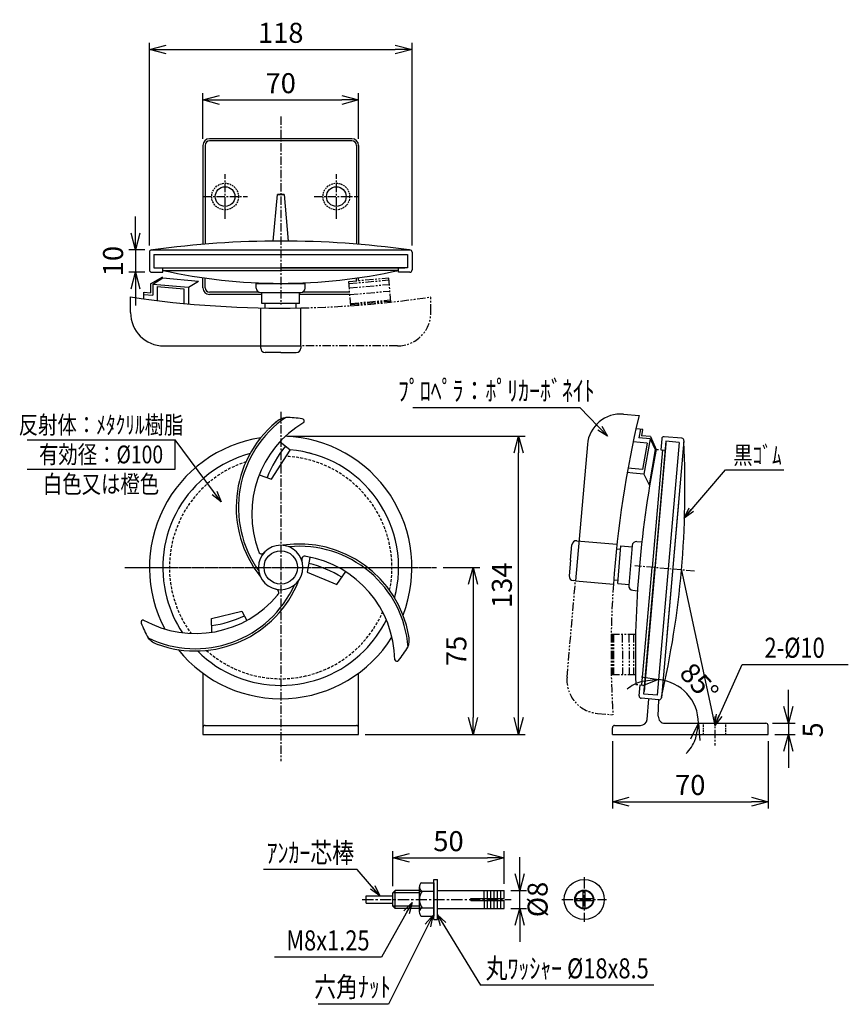
# Model space of a CAD drawing. Extents: x 797 to 3709, y 783 to 1624.
# Drawn here: x 3336 to 3709, y 1182 to 1624 of the extents above; entities that cross this region are included whole.
import ezdxf
from ezdxf.enums import TextEntityAlignment as Align

# ---------------------------------------------------------------- set-up
doc = ezdxf.new("R2010")
doc.units = 0
doc.header["$MEASUREMENT"] = 0
for name, pattern in [('CENTER', [2, 1.25, -0.25, 0.25, -0.25]), ('HIDDEN', [0.375, 0.25, -0.125]), ('PHANTOM', [2.5, 1.25, -0.25, 0.25, -0.25, 0.25, -0.25])]:
    doc.linetypes.add(name, pattern=pattern)
doc.layers.get('0').update_dxf_attribs({"linetype": 'CONTINUOUS'})
doc.layers.get('DEFPOINTS').update_dxf_attribs({"linetype": 'CONTINUOUS'})
for name, color, linetype in [('NSLAY001', 7, 'CONTINUOUS'), ('NSLAY002', 1, 'CENTER'), ('NSLAY003', 4, 'HIDDEN'), ('NSLAY004', 1, 'PHANTOM')]:
    doc.layers.add(name, color=color, linetype=linetype)
doc.styles.add('DIM', font='romans.shx', dxfattribs={"width": 0.8, "bigfont": 'extfont.shx'})
doc.styles.get("Standard").update_dxf_attribs({"font": 'romans.shx', "bigfont": 'extfont.shx'})
doc.dimstyles.new('DIM-2', dxfattribs={"dimscale": 2, "dimtxt": 3, "dimasz": 2.5, "dimexe": 1, "dimexo": 1, "dimgap": 1, "dimtad": 1, "dimdec": 1, "dimdsep": 46, "dimtxsty": 'DIM', "dimblk": 'OPEN30', "dimcen": 0, "dimclrd": 3, "dimclre": 3, "dimclrt": 6, "dimaunit": 1, "dimadec": 0, "dimazin": 0, "dimtfac": 1, "dimtdec": 1, "dimtmove": 2, "dimatfit": 3, "dimldrblk": 'OPEN30', "dimfxl": 1, "dimtolj": 1, "dimtzin": 0, "dimarcsym": 0})
doc.dimstyles.new('DIM-3', dxfattribs={"dimscale": 3, "dimtxt": 3, "dimasz": 2.5, "dimexe": 1, "dimexo": 1, "dimgap": 1, "dimtad": 1, "dimdec": 1, "dimdsep": 46, "dimtxsty": 'DIM', "dimblk": 'OPEN30', "dimcen": 0, "dimclrd": 3, "dimclre": 3, "dimclrt": 6, "dimaunit": 1, "dimadec": 0, "dimazin": 0, "dimtfac": 1, "dimtdec": 1, "dimtmove": 2, "dimatfit": 3, "dimldrblk": 'OPEN30', "dimfxl": 1, "dimtolj": 1, "dimtzin": 0, "dimarcsym": 0})

# ---------------------------------------------------------------- blocks, each defined once
blk = doc.blocks.new('_Open30')
at = {"color": 0, "lineweight": -2}
for p, q in [((-1, 0.268), (0, 0)), ((0, 0), (-1, -0.268)), ((0, 0), (-1, 0))]:
    blk.add_line(p, q, dxfattribs=at)
blk = doc.blocks.new('*D7')
at = {"layer": 'DEFPOINTS', "color": 0, "transparency": 16777216}
for p in [(3453.73, 1436.96), (3560.61, 1436.96), (3488.73, 1302.96)]:
    blk.add_point(p, dxfattribs=at)
at = {"layer": 'NSLAY001', "color": 3, "lineweight": -2, "transparency": 16777216}
for p, q in [((3456.73, 1436.96), (3563.61, 1436.96)), ((3560.61, 1310.46), (3560.61, 1429.46)), ((3491.73, 1302.96), (3563.61, 1302.96))]:
    blk.add_line(p, q, dxfattribs=at)
at = {"layer": 'NSLAY001', "color": 3, "lineweight": -2, "transparency": 16777216, "xscale": 7.5, "yscale": 7.5, "zscale": 7.5}
for p, rotation in [((3560.61, 1436.96), 90), ((3560.61, 1302.96), 270)]:
    blk.add_blockref('_Open30', p, dxfattribs=dict(at, rotation=rotation))
at = {"layer": 'NSLAY001', "color": 6, "transparency": 16777216, "insert": (3553.11, 1369.96), "char_height": 9, "attachment_point": 5, "rotation": 90, "style": 'DIM'}
blk.add_mtext('\\A1;134', dxfattribs=at)
blk = doc.blocks.new('*D8')
at = {"layer": 'DEFPOINTS', "color": 0, "transparency": 16777216}
for p in [(3523.73, 1377.96), (3488.73, 1302.96), (3540.16, 1302.96)]:
    blk.add_point(p, dxfattribs=at)
at = {"layer": 'NSLAY001', "color": 3, "lineweight": -2, "transparency": 16777216}
for p, q in [((3526.73, 1377.96), (3543.16, 1377.96)), ((3540.16, 1370.46), (3540.16, 1310.46)), ((3491.73, 1302.96), (3543.16, 1302.96))]:
    blk.add_line(p, q, dxfattribs=at)
at = {"layer": 'NSLAY001', "color": 3, "lineweight": -2, "transparency": 16777216, "xscale": 7.5, "yscale": 7.5, "zscale": 7.5}
for p, rotation in [((3540.16, 1377.96), 90), ((3540.16, 1302.96), 270)]:
    blk.add_blockref('_Open30', p, dxfattribs=dict(at, rotation=rotation))
at = {"layer": 'NSLAY001', "color": 6, "transparency": 16777216, "insert": (3532.66, 1340.46), "char_height": 9, "attachment_point": 5, "rotation": 90, "style": 'DIM'}
blk.add_mtext('\\A1;75', dxfattribs=at)
blk = doc.blocks.new('*D9')
at = {"layer": 'DEFPOINTS', "color": 0, "transparency": 16777216}
for p in [(3671.77, 1307.96), (3672.77, 1302.96), (3681.87, 1302.96)]:
    blk.add_point(p, dxfattribs=at)
at = {"layer": 'NSLAY001', "color": 3, "lineweight": -2, "transparency": 16777216}
for p, q in [((3681.87, 1315.46), (3681.87, 1322.96)), ((3674.77, 1307.96), (3684.87, 1307.96)), ((3681.87, 1307.96), (3681.87, 1302.96)), ((3675.77, 1302.96), (3684.87, 1302.96)), ((3681.87, 1295.46), (3681.87, 1287.96))]:
    blk.add_line(p, q, dxfattribs=at)
at = {"layer": 'NSLAY001', "color": 3, "lineweight": -2, "transparency": 16777216, "xscale": 7.5, "yscale": 7.5, "zscale": 7.5}
for p, rotation in [((3681.87, 1307.96), 270), ((3681.87, 1302.96), 90)]:
    blk.add_blockref('_Open30', p, dxfattribs=dict(at, rotation=rotation))
at = {"layer": 'NSLAY001', "color": 6, "transparency": 16777216, "insert": (3692.85, 1304.92), "char_height": 9, "attachment_point": 5, "rotation": 90, "style": 'DIM'}
blk.add_mtext('\\A1;5', dxfattribs=at)
blk = doc.blocks.new('*D10')
at = {"layer": 'DEFPOINTS', "color": 0, "transparency": 16777216}
for p in [(3488.73, 1588.12), (3418.73, 1567.66), (3488.73, 1567.66)]:
    blk.add_point(p, dxfattribs=at)
at = {"layer": 'NSLAY001', "color": 3, "lineweight": -2, "transparency": 16777216}
for p, q in [((3418.73, 1570.66), (3418.73, 1591.12)), ((3488.73, 1570.66), (3488.73, 1591.12)), ((3426.23, 1588.12), (3481.23, 1588.12))]:
    blk.add_line(p, q, dxfattribs=at)
at = {"layer": 'NSLAY001', "color": 3, "lineweight": -2, "transparency": 16777216, "xscale": 7.5, "yscale": 7.5, "zscale": 7.5, "rotation": 180}
blk.add_blockref('_Open30', (3418.73, 1588.12), dxfattribs=at)
at = {"layer": 'NSLAY001', "color": 3, "lineweight": -2, "transparency": 16777216, "xscale": 7.5, "yscale": 7.5, "zscale": 7.5}
blk.add_blockref('_Open30', (3488.73, 1588.12), dxfattribs=at)
at = {"layer": 'NSLAY001', "color": 6, "transparency": 16777216, "insert": (3453.73, 1595.62), "char_height": 9, "attachment_point": 5, "style": 'DIM'}
blk.add_mtext('\\A1;70', dxfattribs=at)
blk = doc.blocks.new('*D11')
at = {"layer": 'DEFPOINTS', "color": 0, "transparency": 16777216}
for p in [(3512.73, 1610.75), (3394.73, 1519.66), (3512.73, 1519.66)]:
    blk.add_point(p, dxfattribs=at)
at = {"layer": 'NSLAY001', "color": 3, "lineweight": -2, "transparency": 16777216}
for p, q in [((3394.73, 1522.66), (3394.73, 1613.75)), ((3512.73, 1522.66), (3512.73, 1613.75)), ((3402.23, 1610.75), (3505.23, 1610.75))]:
    blk.add_line(p, q, dxfattribs=at)
at = {"layer": 'NSLAY001', "color": 3, "lineweight": -2, "transparency": 16777216, "xscale": 7.5, "yscale": 7.5, "zscale": 7.5, "rotation": 180}
blk.add_blockref('_Open30', (3394.73, 1610.75), dxfattribs=at)
at = {"layer": 'NSLAY001', "color": 3, "lineweight": -2, "transparency": 16777216, "xscale": 7.5, "yscale": 7.5, "zscale": 7.5}
blk.add_blockref('_Open30', (3512.73, 1610.75), dxfattribs=at)
at = {"layer": 'NSLAY001', "color": 6, "transparency": 16777216, "insert": (3453.73, 1618.25), "char_height": 9, "attachment_point": 5, "style": 'DIM'}
blk.add_mtext('\\A1;118', dxfattribs=at)
blk = doc.blocks.new('*D12')
at = {"layer": 'DEFPOINTS', "color": 0, "transparency": 16777216}
for p in [(3395.73, 1520.66), (3388.48, 1510.66), (3395.73, 1510.66)]:
    blk.add_point(p, dxfattribs=at)
at = {"layer": 'NSLAY001', "color": 3, "lineweight": -2, "transparency": 16777216}
for p, q in [((3388.48, 1528.16), (3388.48, 1535.66)), ((3392.73, 1520.66), (3385.48, 1520.66)), ((3388.48, 1520.66), (3388.48, 1510.66)), ((3392.73, 1510.66), (3385.48, 1510.66)), ((3388.48, 1503.16), (3388.48, 1495.66))]:
    blk.add_line(p, q, dxfattribs=at)
at = {"layer": 'NSLAY001', "color": 3, "lineweight": -2, "transparency": 16777216, "xscale": 7.5, "yscale": 7.5, "zscale": 7.5}
for p, rotation in [((3388.48, 1520.66), 270), ((3388.48, 1510.66), 90)]:
    blk.add_blockref('_Open30', p, dxfattribs=dict(at, rotation=rotation))
at = {"layer": 'NSLAY001', "color": 6, "transparency": 16777216, "insert": (3378.4, 1515.66), "char_height": 9, "attachment_point": 5, "rotation": 90, "style": 'DIM'}
blk.add_mtext('\\A1;10', dxfattribs=at)
blk = doc.blocks.new('*D13')
at = {"layer": 'DEFPOINTS', "color": 0, "transparency": 16777216}
for p in [(3602.77, 1302.96), (3672.77, 1302.96), (3672.77, 1272.69)]:
    blk.add_point(p, dxfattribs=at)
at = {"layer": 'NSLAY001', "color": 3, "lineweight": -2, "transparency": 16777216}
for p, q in [((3602.77, 1299.96), (3602.77, 1269.69)), ((3672.77, 1299.96), (3672.77, 1269.69)), ((3610.27, 1272.69), (3665.27, 1272.69))]:
    blk.add_line(p, q, dxfattribs=at)
at = {"layer": 'NSLAY001', "color": 3, "lineweight": -2, "transparency": 16777216, "xscale": 7.5, "yscale": 7.5, "zscale": 7.5, "rotation": 180}
blk.add_blockref('_Open30', (3602.77, 1272.69), dxfattribs=at)
at = {"layer": 'NSLAY001', "color": 3, "lineweight": -2, "transparency": 16777216, "xscale": 7.5, "yscale": 7.5, "zscale": 7.5}
blk.add_blockref('_Open30', (3672.77, 1272.69), dxfattribs=at)
at = {"layer": 'NSLAY001', "color": 6, "transparency": 16777216, "insert": (3637.77, 1280.19), "char_height": 9, "attachment_point": 5, "style": 'DIM'}
blk.add_mtext('\\A1;70', dxfattribs=at)
blk = doc.blocks.new('*D14')
at = {"layer": 'DEFPOINTS', "color": 0, "transparency": 16777216}
for p in [(3632.82, 1434.13), (3622.89, 1320.57), (3639.1, 1317.3), (3626.4, 1307.96), (3671.77, 1307.96)]:
    blk.add_point(p, dxfattribs=at)
at = {"layer": 'NSLAY001', "color": 3, "lineweight": -2, "transparency": 16777216}
for start, end in [(106.9771, 128.9543), (0, 85), (316.0457, 338.0229)]:
    blk.add_arc((3621.78, 1307.96), 19.67, start, end, dxfattribs=at)
at = {"layer": 'NSLAY001', "color": 3, "lineweight": -2, "transparency": 16777216, "xscale": 7.5, "yscale": 7.5, "zscale": 7.5}
for p, rotation in [((3623.5, 1327.56), 5.988569978366289), ((3641.46, 1307.96), 79.01143002164658)]:
    blk.add_blockref('_Open30', p, dxfattribs=dict(at, rotation=rotation))
at = {"layer": 'NSLAY001', "color": 6, "transparency": 16777216, "insert": (3641.82, 1326.32), "char_height": 9, "attachment_point": 5, "rotation": 312.5, "style": 'DIM'}
blk.add_mtext('\\A1;85°', dxfattribs=at)
blk = doc.blocks.new('*D15')
at = {"layer": 'DEFPOINTS', "color": 0, "transparency": 16777216}
for p in [(3554.12, 1232.74), (3561.12, 1232.74), (3554.12, 1224.74)]:
    blk.add_point(p, dxfattribs=at)
at = {"layer": 'NSLAY001', "color": 3, "lineweight": -2, "transparency": 16777216}
for p, q in [((3561.12, 1240.24), (3561.12, 1247.74)), ((3557.12, 1232.74), (3564.12, 1232.74)), ((3561.12, 1224.74), (3561.12, 1232.74)), ((3557.12, 1224.74), (3564.12, 1224.74)), ((3561.12, 1217.24), (3561.12, 1209.74))]:
    blk.add_line(p, q, dxfattribs=at)
at = {"layer": 'NSLAY001', "color": 3, "lineweight": -2, "transparency": 16777216, "xscale": 7.5, "yscale": 7.5, "zscale": 7.5}
for p, rotation in [((3561.12, 1232.74), 270), ((3561.12, 1224.74), 90)]:
    blk.add_blockref('_Open30', p, dxfattribs=dict(at, rotation=rotation))
at = {"layer": 'NSLAY001', "color": 6, "transparency": 16777216, "insert": (3569.17, 1228.74), "char_height": 9, "attachment_point": 5, "rotation": 90, "style": 'DIM'}
blk.add_mtext('\\A1;%%C8', dxfattribs=at)
blk = doc.blocks.new('*D16')
at = {"layer": 'DEFPOINTS', "color": 0, "transparency": 16777216}
for p in [(3554.12, 1247.45), (3504.12, 1231.74), (3554.12, 1232.74)]:
    blk.add_point(p, dxfattribs=at)
at = {"layer": 'NSLAY001', "color": 3, "lineweight": -2, "transparency": 16777216}
for p, q in [((3504.12, 1234.74), (3504.12, 1250.45)), ((3554.12, 1235.74), (3554.12, 1250.45)), ((3511.62, 1247.45), (3546.62, 1247.45))]:
    blk.add_line(p, q, dxfattribs=at)
at = {"layer": 'NSLAY001', "color": 3, "lineweight": -2, "transparency": 16777216, "xscale": 7.5, "yscale": 7.5, "zscale": 7.5, "rotation": 180}
blk.add_blockref('_Open30', (3504.12, 1247.45), dxfattribs=at)
at = {"layer": 'NSLAY001', "color": 3, "lineweight": -2, "transparency": 16777216, "xscale": 7.5, "yscale": 7.5, "zscale": 7.5}
blk.add_blockref('_Open30', (3554.12, 1247.45), dxfattribs=at)
at = {"layer": 'NSLAY001', "color": 6, "transparency": 16777216, "insert": (3529.12, 1254.95), "char_height": 9, "attachment_point": 5, "style": 'DIM'}
blk.add_mtext('\\A1;50', dxfattribs=at)

msp = doc.modelspace()

# ---------------------------------------------------------------- linework, layer by layer
at = {"layer": 'NSLAY001'}
for p, q in [((3418.73, 1567.66), (3418.73, 1523.18)), ((3419.73, 1567.66), (3419.73, 1523.27)), ((3485.73, 1570.66), (3421.73, 1570.66)), ((3485.73, 1569.66), (3421.73, 1569.66)), ((3487.73, 1567.66), (3487.73, 1523.28)), ((3488.73, 1567.66), (3488.73, 1523.19)), ((3450.36, 1524.65), (3452.23, 1545.66)), ((3455.23, 1545.66), (3452.23, 1545.66)), ((3452.23, 1545.66), (3455.23, 1545.66)), ((3455.23, 1545.66), (3457.09, 1524.65)), ((3394.73, 1519.66), (3394.73, 1511.66)), ((3395.73, 1520.66), (3511.73, 1520.66)), ((3396.73, 1518.66), (3510.73, 1518.66)), ((3396.73, 1518.66), (3396.73, 1512.66)), ((3510.73, 1518.66), (3510.73, 1512.66)), ((3512.73, 1519.66), (3512.73, 1511.66)), ((3395.73, 1510.66), (3400.73, 1510.66)), ((3396.73, 1512.66), (3397.93, 1512.66)), ((3396.73, 1512.66), (3453.73, 1512.66)), ((3397.93, 1512.66), (3509.53, 1512.66)), ((3400.73, 1511.46), (3400.73, 1512.66)), ((3400.73, 1510.66), (3400.73, 1512.66)), ((3400.73, 1511.46), (3453.73, 1511.46)), ((3400.73, 1511.46), (3453.73, 1511.46)), ((3510.73, 1512.66), (3453.73, 1512.66)), ((3506.73, 1511.46), (3453.73, 1511.46)), ((3506.73, 1511.46), (3453.73, 1511.46)), ((3506.73, 1511.46), (3506.73, 1512.66)), ((3506.73, 1510.66), (3506.73, 1512.66)), ((3506.73, 1511.46), (3506.73, 1512.66)), ((3511.73, 1510.66), (3506.73, 1510.66)), ((3395.23, 1505.44), (3400.73, 1508.53)), ((3395.23, 1505.44), (3395.23, 1501.42)), ((3396.23, 1505.35), (3400.81, 1508.1)), ((3396.23, 1505.35), (3412.23, 1503.95)), ((3396.23, 1505.35), (3396.23, 1500.33)), ((3400.81, 1508.1), (3416.81, 1506.7)), ((3412.23, 1503.95), (3416.81, 1506.7)), ((3418.73, 1503.66), (3418.73, 1508.18)), ((3419.73, 1503.66), (3419.73, 1508.18)), ((3442.73, 1503.53), (3442.73, 1505.66)), ((3442.73, 1505.66), (3464.73, 1505.66)), ((3464.73, 1503.53), (3464.73, 1505.66)), ((3487.73, 1506.84), (3487.73, 1508.18)), ((3488.73, 1506.92), (3488.73, 1508.18)), ((3392.23, 1498.68), (3392.23, 1501.68)), ((3392.23, 1500.68), (3396.23, 1500.33)), ((3392.31, 1501.68), (3395.23, 1501.42)), ((3398.23, 1504.17), (3410.23, 1503.12)), ((3398.23, 1504.17), (3398.23, 1497.91)), ((3410.23, 1503.12), (3410.23, 1496.6)), ((3412.23, 1503.95), (3412.23, 1498.93)), ((3444.02, 1501.66), (3421.73, 1501.66)), ((3445.23, 1500.66), (3421.73, 1500.66)), ((3444.73, 1501.53), (3462.73, 1501.53)), ((3445.23, 1496.53), (3445.23, 1501.53)), ((3462.23, 1496.53), (3462.23, 1501.53)), ((3484.78, 1500.66), (3462.23, 1500.66)), ((3484.7, 1501.66), (3463.43, 1501.66)), ((3386.23, 1492.53), (3386.23, 1499.53)), ((3412.23, 1498.93), (3412.23, 1496.42)), ((3462.23, 1496.53), (3445.23, 1496.53)), ((3446.73, 1494.59), (3446.73, 1496.53)), ((3460.73, 1494.53), (3460.73, 1496.53)), ((3444.73, 1476.53), (3444.73, 1494.62)), ((3462.73, 1477.53), (3462.73, 1494.62)), ((3401.23, 1477.53), (3462.73, 1477.53)), ((3453.73, 1474.53), (3446.73, 1474.53)), ((3453.73, 1474.53), (3460.73, 1474.53)), ((3462.73, 1477.53), (3462.73, 1476.53)), ((3607.8, 1446.86), (3614.77, 1446.25)), ((3613.4, 1440.35), (3616.39, 1440.09)), ((3615.39, 1440.17), (3614.69, 1436.22)), ((3616.38, 1440), (3615.87, 1437.12)), ((3618.35, 1433.89), (3612.11, 1434.44)), ((3619.69, 1435.78), (3614.69, 1436.22)), ((3619.87, 1436.77), (3615.87, 1437.12)), ((3618.35, 1433.89), (3616.25, 1422.03)), ((3619.69, 1435.78), (3616.91, 1419.97)), ((3619.69, 1435.78), (3622.03, 1430.98)), ((3619.87, 1436.77), (3622.47, 1431.02)), ((3626.85, 1434.66), (3621.88, 1377.87)), ((3632.82, 1434.13), (3622.89, 1320.57)), ((3624.94, 1435.83), (3624.5, 1430.85)), ((3634.9, 1434.95), (3624.79, 1319.4)), ((3633.99, 1436.04), (3626.02, 1436.74)), ((3626.85, 1434.66), (3626.74, 1433.46)), ((3632.82, 1434.13), (3626.85, 1434.66)), ((3591.55, 1433.23), (3586.19, 1371.96)), ((3626.74, 1433.46), (3617.01, 1322.28)), ((3622.03, 1430.98), (3619.24, 1415.16)), ((3625.3, 1430.78), (3620.68, 1377.98)), ((3625.3, 1430.78), (3620.68, 1377.98)), ((3622.51, 1431.02), (3623.51, 1430.93)), ((3624.5, 1430.85), (3626.5, 1430.67)), ((3625.3, 1430.78), (3626.5, 1430.67)), ((3611.91, 1420.4), (3609.4, 1420.62)), ((3616.25, 1422.03), (3609.76, 1422.6)), ((3616.91, 1419.97), (3611.91, 1420.4)), ((3616.91, 1419.97), (3619.24, 1415.16)), ((3632.46, 1407.06), (3627.23, 1347.29)), ((3586.76, 1389.98), (3604.78, 1388.4)), ((3613.83, 1389.62), (3615.83, 1389.44)), ((3583.98, 1381.19), (3584.59, 1388.16)), ((3604.57, 1386.41), (3606.51, 1386.24)), ((3605.16, 1370.8), (3606.64, 1387.74)), ((3606.64, 1387.74), (3611.62, 1387.3)), ((3611.67, 1387.8), (3610.1, 1369.87)), ((3583.98, 1381.19), (3583.37, 1374.21)), ((3616.06, 1325.18), (3620.68, 1377.98)), ((3616.06, 1325.18), (3620.68, 1377.98)), ((3616.91, 1321.09), (3621.88, 1377.87)), ((3633.81, 1376.6), (3648.77, 1306.96)), ((3586.19, 1371.96), (3585.19, 1372.05)), ((3586.19, 1371.96), (3603.21, 1370.47)), ((3603.3, 1372.47), (3605.29, 1372.3)), ((3605.16, 1370.8), (3610.14, 1370.37)), ((3611.92, 1367.7), (3614.04, 1367.52)), ((3422.77, 1348.84), (3422.61, 1355.09)), ((3418.73, 1330.47), (3418.73, 1302.96)), ((3488.73, 1302.96), (3488.73, 1330.47)), ((3613.27, 1325.42), (3614.27, 1325.34)), ((3614.83, 1320.27), (3615.27, 1325.25)), ((3615.27, 1325.25), (3617.26, 1325.07)), ((3616.06, 1325.18), (3617.26, 1325.07)), ((3616.06, 1325.18), (3617.26, 1325.07)), ((3623.71, 1318.49), (3615.74, 1319.18)), ((3622.89, 1320.57), (3616.91, 1321.09)), ((3618.36, 1309.7), (3619.16, 1318.88)), ((3618.36, 1309.7), (3619.16, 1318.88)), ((3623.4, 1311.09), (3623.71, 1318.49)), ((3419.73, 1306.96), (3487.73, 1306.96)), ((3602.77, 1302.96), (3602.77, 1305.96)), ((3603.77, 1306.96), (3615.37, 1306.96)), ((3603.77, 1306.96), (3615.37, 1306.96)), ((3626.4, 1307.96), (3671.77, 1307.96)), ((3672.77, 1302.96), (3672.77, 1306.96)), ((3418.73, 1302.96), (3488.73, 1302.96)), ((3418.73, 1302.96), (3488.73, 1302.96)), ((3602.77, 1302.96), (3672.77, 1302.96)), ((3516.99, 1236.23), (3522.52, 1236.23)), ((3522.52, 1219.74), (3522.52, 1237.74)), ((3522.52, 1237.74), (3524.12, 1237.74)), ((3522.52, 1236.23), (3522.52, 1221.23)), ((3524.12, 1219.74), (3524.12, 1237.74)), ((3492.12, 1230.44), (3504.12, 1230.44)), ((3492.12, 1227.04), (3492.12, 1230.44)), ((3504.12, 1231.74), (3505.12, 1232.74)), ((3504.12, 1225.74), (3504.12, 1231.74)), ((3516.02, 1231.74), (3504.12, 1231.74)), ((3516.02, 1232.74), (3505.12, 1232.74)), ((3505.12, 1224.74), (3505.12, 1232.74)), ((3516.02, 1234.5), (3516.02, 1222.98)), ((3516.02, 1232.48), (3522.52, 1232.48)), ((3524.12, 1232.74), (3554.12, 1232.74)), ((3545.12, 1229.14), (3545.12, 1232.74)), ((3546.62, 1229.14), (3546.62, 1232.74)), ((3548.12, 1229.14), (3548.12, 1232.74)), ((3549.62, 1229.14), (3549.62, 1232.74)), ((3551.12, 1229.14), (3551.12, 1232.74)), ((3552.62, 1229.14), (3552.62, 1232.74)), ((3554.12, 1229.14), (3554.12, 1232.74)), ((3589.72, 1229.14), (3589.72, 1232.72)), ((3590.52, 1229.14), (3590.52, 1232.72)), ((3492.12, 1227.04), (3504.12, 1227.04)), ((3539.12, 1229.14), (3554.12, 1229.14)), ((3539.12, 1228.34), (3539.12, 1229.14)), ((3539.12, 1228.34), (3554.12, 1228.34)), ((3545.12, 1228.34), (3545.12, 1224.74)), ((3546.62, 1224.74), (3546.62, 1228.34)), ((3548.12, 1224.74), (3548.12, 1228.34)), ((3549.62, 1224.74), (3549.62, 1228.34)), ((3551.12, 1224.74), (3551.12, 1228.34)), ((3552.62, 1224.74), (3552.62, 1228.34)), ((3554.12, 1224.74), (3554.12, 1228.34)), ((3586.14, 1229.14), (3589.72, 1229.14)), ((3586.14, 1228.34), (3589.72, 1228.34)), ((3589.72, 1224.76), (3589.72, 1228.34)), ((3590.52, 1229.14), (3594.1, 1229.14)), ((3590.52, 1224.76), (3590.52, 1228.34)), ((3590.52, 1228.34), (3594.1, 1228.34)), ((3505.12, 1224.74), (3504.12, 1225.74)), ((3516.02, 1225.74), (3504.12, 1225.74)), ((3516.02, 1224.74), (3505.12, 1224.74)), ((3516.02, 1224.98), (3522.52, 1224.98)), ((3524.12, 1224.74), (3554.12, 1224.74)), ((3517.03, 1221.23), (3522.52, 1221.23)), ((3522.52, 1219.74), (3524.12, 1219.74))]:
    msp.add_line(p, q, dxfattribs=at)
at = {"layer": 'NSLAY001', "color": 3}
for p, q in [((3513.12, 1449.89), (3588.12, 1449.89)), ((3339.75, 1435.4), (3406.25, 1435.4)), ((3406.25, 1422.1), (3406.25, 1435.4)), ((3406.25, 1425.4), (3406.25, 1435.4)), ((3339.75, 1422.1), (3406.25, 1422.1)), ((3653.64, 1421.79), (3679.86, 1421.79)), ((3661.07, 1334.39), (3708.8, 1334.39)), ((3488.05, 1242.24), (3446.05, 1242.24)), ((3498.96, 1202.84), (3450.96, 1202.84)), ((3621.48, 1190.29), (3543.48, 1190.29)), ((3502.16, 1181.72), (3470.6, 1181.72))]:
    msp.add_line(p, q, dxfattribs=at)
at = {"layer": 'NSLAY001'}
for points in [[(3444.09, 1419.63), (3449.58, 1417.71), (3458.02, 1430.71), (3453.39, 1434.46)], [(3466.83, 1382.43), (3465.67, 1375.87), (3478.96, 1370.24), (3482.96, 1376.08)], [(3422.61, 1355.09), (3436.19, 1358.39), (3438.44, 1354.15)]]:
    msp.add_lwpolyline(points, dxfattribs=at)
at = {"layer": 'NSLAY001', "ltscale": 3}
for centre in [(3428.73, 1544.66), (3478.73, 1544.66)]:
    msp.add_circle(centre, 4.4, dxfattribs=at)
at = {"layer": 'NSLAY001'}
for centre, radius in [((3453.73, 1377.96), 7.5), ((3590.12, 1228.74), 9), ((3590.12, 1228.74), 4.25), ((3590.12, 1228.74), 4)]:
    msp.add_circle(centre, radius, dxfattribs=at)
for centre, radius, start, end in [((3421.73, 1567.66), 3, 90, 180), ((3421.73, 1567.66), 2, 90, 180), ((3485.73, 1567.66), 3, 0, 90), ((3485.73, 1567.66), 2, 0, 90), ((3453.79, 1108.42), 416.24, 82.038, 97.9496), ((3395.73, 1519.66), 1, 90, 180), ((3511.73, 1519.66), 1, 360, 90), ((3395.73, 1511.66), 1, 180, 270), ((3453.73, 1750.72), 245.06, 257.5095, 282.4905), ((3453.73, 1750.72), 245.06, 257.5095, 282.4905), ((3453.73, 1750.72), 245.06, 257.5095, 282.4905), ((3511.73, 1511.66), 1, 270, 0), ((3421.73, 1503.66), 3, 180, 270), ((3421.73, 1503.66), 2, 180, 270), ((3444.73, 1503.53), 2, 180, 270), ((3462.73, 1503.53), 2, 270, 360), ((3453.73, 1952.66), 458.12, 261.5272, 271.1257), ((3401.23, 1492.53), 15, 180, 270), ((3446.73, 1476.53), 2, 180, 270), ((3460.73, 1476.53), 2, 270, 360), ((3483.73, 1404.96), 50, 129.914, 218.5913), ((3483.73, 1404.96), 49, 124.3415, 215.4949), ((3488.73, 1401.96), 48, 120.8972, 200.2411), ((3457.99, 1435.59), 10, 100.2504, 131.1834), ((3453.73, 1377.96), 67.5, 81.7346, 87.9304), ((3463.28, 1443.76), 1, 322.5597, 81.7346), ((3606.49, 1431.92), 15, 85, 175), ((4060.29, 1339.52), 458.12, 166.5272, 176.1257), ((3453.73, 1377.96), 59, 98.7558, 207.949), ((3453.73, 1377.96), 59, 338.7557, 87.9489), ((3219.17, 1413.04), 416.24, 347.038, 2.9496), ((3625.94, 1435.74), 1, 85, 175), ((3633.91, 1435.04), 1, 355, 85), ((3496.95, 1398.91), 53.06, 140.7678, 158.4458), ((3453.73, 1377.96), 53, 345.0516, 85.4711), ((3453.73, 1377.96), 53, 75.0516, 76.4671), ((4082.78, 1337.55), 469.67, 168.5206, 181.4794), ((3453.73, 1377.96), 53, 105.0516, 195.0516), ((3586.59, 1387.99), 2, 85, 175), ((3613.66, 1387.63), 2, 85, 175), ((3445.17, 1385.62), 1.5, 190.2422, 325.2855), ((3453.73, 1377.96), 10, 0, 180), ((3462.11, 1338.48), 50, 9.914, 98.5913), ((3462.11, 1338.48), 49, 4.3415, 95.4949), ((3464.64, 1381.55), 1.5, 70.2422, 205.2855), ((3457.01, 1335.65), 48, 0.8972, 80.2411), ((3453.73, 1377.96), 10, 180, 0), ((3452.28, 1325.32), 56.26, 59.0282, 75.5039), ((3415.34, 1390.45), 50, 249.914, 338.5913), ((3585.37, 1374.04), 2, 175, 265), ((3415.34, 1390.45), 49, 244.3415, 335.4949), ((3451.37, 1366.72), 1.5, 310.2422, 85.2855), ((3612.09, 1369.69), 2, 175, 265), ((3415.44, 1396.28), 48, 240.8972, 320.2411), ((3453.73, 1377.96), 53, 195.0516, 213.6004), ((3391.97, 1353.34), 1, 82.5597, 201.7346), ((3416.72, 1398.75), 47.24, 277.2566, 296), ((3453.73, 1377.96), 53, 315.0516, 333.6004), ((3453.73, 1377.96), 67.5, 201.7346, 207.9304), ((3401.69, 1352.85), 10, 220.2504, 251.1834), ((3453.73, 1377.96), 59, 218.7558, 327.9489), ((3501.5, 1345.46), 10, 340.2504, 11.1834), ((3453.73, 1377.96), 67.5, 321.7346, 327.9304), ((3453.73, 1377.96), 53, 225.0516, 315.0516), ((3505.93, 1336.79), 1, 202.5597, 321.7346), ((3615.83, 1320.18), 1, 175, 265), ((3623.8, 1319.48), 1, 265, 355), ((3626.4, 1310.96), 3, 177.6317, 270), ((3626.4, 1310.96), 3, 177.6317, 270), ((3419.73, 1305.96), 1, 90, 180), ((3487.73, 1305.96), 1, 360, 90), ((3603.77, 1305.96), 1, 90, 180), ((3603.77, 1305.96), 1, 90, 180), ((3615.37, 1309.96), 3, 270, 355), ((3615.37, 1309.96), 3, 270, 355), ((3671.77, 1306.96), 1, 360, 90), ((3518.17, 1234.44), 2.15, 123.3959, 245.1946), ((3522.26, 1228.74), 6.23, 143.1272, 217.1413), ((3518.14, 1223.04), 2.12, 113.8297, 238.2252)]:
    msp.add_arc(centre, radius, start, end, dxfattribs=at)
at = {"layer": 'NSLAY002', "ltscale": 3}
for p, q in [((3453.73, 1580.66), (3453.73, 1496.13)), ((3428.73, 1534.66), (3428.73, 1554.66)), ((3478.73, 1534.66), (3478.73, 1554.66)), ((3418.83, 1544.66), (3438.83, 1544.66)), ((3468.73, 1544.66), (3488.73, 1544.66)), ((3453.73, 1447.96), (3453.73, 1290.97)), ((3383.73, 1377.96), (3523.73, 1377.96)), ((3385.73, 1377.96), (3521.73, 1377.96)), ((3385.73, 1377.96), (3521.73, 1377.96)), ((3639.73, 1376.31), (3612.91, 1378.66)), ((3648.77, 1310.96), (3648.77, 1297.96))]:
    msp.add_line(p, q, dxfattribs=at)
at = {"layer": 'NSLAY002', "ltscale": 4}
for p, q in [((3590.12, 1238.74), (3590.12, 1218.74)), ((3490.4, 1228.74), (3557.26, 1228.74)), ((3580.12, 1228.74), (3600.12, 1228.74))]:
    msp.add_line(p, q, dxfattribs=at)
at = {"layer": 'NSLAY003', "ltscale": 3}
for p, q in [((3643.77, 1302.96), (3643.77, 1307.96)), ((3653.77, 1302.96), (3653.77, 1307.96))]:
    msp.add_line(p, q, dxfattribs=at)
for centre in [(3428.73, 1544.66), (3478.73, 1544.66)]:
    msp.add_circle(centre, 6, dxfattribs=at)
at = {"layer": 'NSLAY003', "ltscale": 5}
for start, end in [(108.1832, 198.1832), (348.1832, 87.164), (198.1832, 216.3679), (318.1832, 336.3679), (228.1832, 318.1832)]:
    msp.add_arc((3453.73, 1377.96), 50, start, end, dxfattribs=at)
at = {"layer": 'NSLAY004', "ltscale": 3}
for p, q in [((3484.27, 1506.53), (3502.27, 1508.13)), ((3485.23, 1495.62), (3484.27, 1506.53)), ((3484.34, 1505.58), (3502.34, 1507.18)), ((3484.52, 1503.59), (3502.52, 1505.19)), ((3503.23, 1497.22), (3502.28, 1508.05)), ((3484.78, 1500.6), (3502.78, 1502.2)), ((3485.14, 1496.61), (3503.14, 1498.21)), ((3485.18, 1496.12), (3503.18, 1497.71)), ((3521.23, 1492.53), (3521.23, 1499.53)), ((3506.23, 1477.53), (3462.73, 1477.53)), ((3582.4, 1328.63), (3586.19, 1371.96)), ((3602.24, 1347.97), (3613.19, 1347.97)), ((3602.74, 1347.97), (3602.77, 1329.9)), ((3603.24, 1347.97), (3603.27, 1329.9)), ((3607.24, 1347.98), (3607.27, 1329.91)), ((3610.24, 1347.98), (3610.27, 1329.91)), ((3612.24, 1347.98), (3612.27, 1329.91)), ((3602.27, 1329.9), (3613.14, 1329.9)), ((3596.03, 1312.38), (3603.01, 1311.77))]:
    msp.add_line(p, q, dxfattribs=at)
for centre, radius, start, end in [((3453.73, 1952.66), 458.12, 271.1257, 278.4728), ((3506.23, 1492.53), 15, 270, 360), ((4060.29, 1339.52), 458.12, 176.1257, 183.4728), ((3597.34, 1327.32), 15, 175, 265)]:
    msp.add_arc(centre, radius, start, end, dxfattribs=at)

# ---------------------------------------------------------------- texts
at = {"layer": 'NSLAY001', "color": 6, "width": 0.8}
for s, height, p in [('ﾌﾟﾛﾍﾟﾗ：ﾎﾟﾘｶｰﾎﾞﾈｲﾄ', 9, (3550.62, 1457.39)), ('反射体：ﾒﾀｸﾘﾙ樹脂', 7.98, (3373, 1442.05)), ('有効径：%%C100', 7.98, (3373, 1428.75)), ('黒ｺﾞﾑ', 7.98, (3667.97, 1428.44)), ('白色又は橙色', 7.98, (3373, 1415.45)), ('2-%%C10', 9, (3684.67, 1341.89)), ('ｱﾝｶｰ芯棒', 9, (3467.05, 1249.74)), ('M8x1.25', 9, (3474.96, 1210.34)), ('丸ﾜｯｼｬｰ %%C18x8.5', 9, (3582.48, 1197.79)), ('六角ﾅｯﾄ', 9, (3486, 1189.43))]:
    msp.add_text(s, height=height, dxfattribs=at).set_placement(p, align=Align.MIDDLE_CENTER)

# ---------------------------------------------------------------- dimensions: what is measured, and where the dimension line sits
at = {"layer": 'NSLAY001'}
for base, p1, p2, picture, middle in [((3512.73, 1610.75), (3394.73, 1519.66), (3512.73, 1519.66), '*D11', (3453.73, 1618.25)), ((3488.73, 1588.12), (3418.73, 1567.66), (3488.73, 1567.66), '*D10', (3453.73, 1595.62)), ((3672.77, 1272.69), (3602.77, 1302.96), (3672.77, 1302.96), '*D13', (3637.77, 1280.19)), ((3554.12, 1247.45), (3504.12, 1231.74), (3554.12, 1232.74), '*D16', (3529.12, 1254.95))]:
    dim = msp.add_linear_dim(base=base, p1=p1, p2=p2, dimstyle='DIM-3', dxfattribs=at)
    dim.commit()
    dim.dimension.update_dxf_attribs({"geometry": picture, "text_midpoint": middle})
for base, p1, p2, picture, middle in [((3388.48, 1510.66), (3395.73, 1520.66), (3395.73, 1510.66), '*D12', (3378.4, 1515.66)), ((3681.87, 1302.96), (3671.77, 1307.96), (3672.77, 1302.96), '*D9', (3692.85, 1304.92))]:
    dim = msp.add_linear_dim(base=base, p1=p1, p2=p2, angle=90, dimstyle='DIM-3', dxfattribs=at)
    dim.commit()
    dim.dimension.update_dxf_attribs({"geometry": picture, "text_midpoint": middle, "dimtype": 160})
for base, p1, p2, picture, middle in [((3560.61, 1436.96), (3488.73, 1302.96), (3453.73, 1436.96), '*D7', (3553.11, 1369.96)), ((3540.16, 1302.96), (3523.73, 1377.96), (3488.73, 1302.96), '*D8', (3532.66, 1340.46))]:
    dim = msp.add_linear_dim(base=base, p1=p1, p2=p2, angle=90, dimstyle='DIM-3', dxfattribs=at)
    dim.commit()
    dim.dimension.update_dxf_attribs({"geometry": picture, "text_midpoint": middle})
dim = msp.add_angular_dim_2l(base=(3639.1, 1317.3), line1=((3626.4, 1307.96), (3671.77, 1307.96)), line2=((3632.82, 1434.13), (3622.89, 1320.57)), dimstyle='DIM-3', dxfattribs=at)
dim.commit()
dim.dimension.update_dxf_attribs({"geometry": '*D14', "text_midpoint": (3641.82, 1326.32)})
dim = msp.add_linear_dim(base=(3561.12, 1232.74), p1=(3554.12, 1224.74), p2=(3554.12, 1232.74), angle=90, text='%%C<>', dimstyle='DIM-3', dxfattribs=at)
dim.commit()
dim.dimension.update_dxf_attribs({"geometry": '*D15', "text_midpoint": (3569.17, 1228.74), "dimtype": 160})

# ---------------------------------------------------------------- leaders
for points in [[(3600.61, 1436.96), (3588.12, 1449.89)], [(3426.97, 1407.45), (3406.25, 1435.4)], [(3634.97, 1400.16), (3653.64, 1421.79)], [(3648.77, 1306.96), (3661.07, 1334.39)], [(3648.77, 1306.96), (3661.07, 1334.39)]]:
    msp.add_leader(points, dimstyle='DIM-2', override={"dimgap": 1, "dimtad": 0}, dxfattribs=at)
for points in [[(3498.3, 1230.44), (3488.05, 1242.24)], [(3512.75, 1227.34), (3498.96, 1202.84)], [(3522.03, 1221.58), (3502.16, 1181.63)], [(3524.12, 1221.9), (3543.48, 1190.29)]]:
    msp.add_leader(points, dimstyle='DIM-2', dxfattribs=at)

doc.saveas('drawing.dxf')
